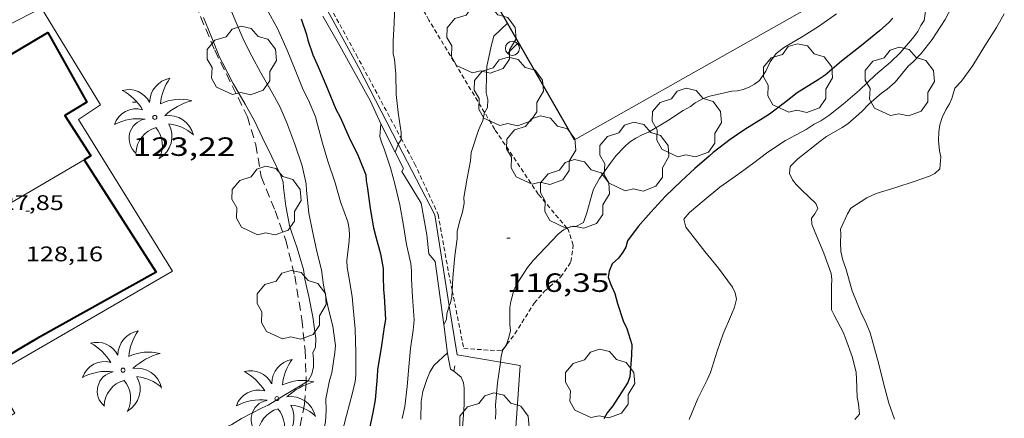
# Model space of a CAD drawing. Units: inches. Extents: x 455999 to 457000, y 4601499 to 4602001.
# Drawn here: x 456211 to 456267, y 4601673 to 4601696 of the extents above; entities that cross this region are included whole.
import ezdxf
from ezdxf.enums import TextEntityAlignment as Align

# ---------------------------------------------------------------- set-up
doc = ezdxf.new("R2010")
doc.units = ezdxf.units.IN
doc.header["$MEASUREMENT"] = 0
doc.linetypes.add('TRAZOS', pattern=[0.75, 0.5, -0.25])
doc.linetypes.add('TRAZOS2', pattern=[0.375, 0.25, -0.125])
for name, color, linetype, lineweight in [('ARBRE', 7, 'Continuous', 0), ('CORBA DE NIVELL', 7, 'Continuous', 0), ('CORBA MESTRA', 7, 'Continuous', 0), ('CORRIOL', 7, 'Continuous', 0), ('COTA ALTIMETRICA', 7, 'Continuous', 0), ('COTA EDIFICI', 7, 'Continuous', 0), ('FACANA EXTERIOR', 7, 'Continuous', 0), ('FANAL', 7, 'Continuous', 0), ('FILAT', 7, 'Continuous', 0), ('JARDI', 7, 'Continuous', 0), ('LINIA VOLUMETRICA', 7, 'Continuous', 0), ('MUR', 7, 'Continuous', 0), ('MUR CONTENCIO', 7, 'Continuous', 0), ('PALMERA', 7, 'Continuous', 0), ('VORERA', 7, 'Continuous', 0)]:
    doc.layers.add(name, color=color, linetype=linetype, lineweight=lineweight)
doc.styles.add('Style-Arial', font='ARIAL.TTF')
doc.linetypes.add('filat', pattern='A,0.25,[7,dgnlstyle-mataro.shx,S=0.008,R=0,X=0,Y=0],10.25', length=10.5)

# ---------------------------------------------------------------- blocks, each defined once
blk = doc.blocks.new('COTA')
at = {"color": 0, "linetype": 'ByBlock', "lineweight": -2}
blk.add_line((0, 0), (0.2, 0), dxfattribs=at)
blk = doc.blocks.new('PALME')
at = {"color": 0, "linetype": 'ByBlock', "lineweight": -2}
blk.add_circle((0, 0), 0.116, dxfattribs=at)
at = {"color": 0, "linetype": 'ByBlock', "lineweight": -2, "extrusion": (0, 0, -1)}
for centre, radius, start, end in [((1.484, 0.252), 1.329, 74.3239, 152.9323), ((-1.108, 0.844), 1.403, 0.0735, 79.6847), ((3.396, -1.235), 3.18, 119.4532, 148.2737), ((-1.434, -1.508), 2.538, 63.9281, 105.151), ((-3.1, -2.666), 3.754, 47.7869, 74.236), ((-0.787, -1.315), 1.427, 80.6069, 167.8384), ((0.476, -1.08), 1.446, 150.823, 239.8864), ((-0.55, -2.803), 2.447, 95.6101, 131.5521)]:
    blk.add_arc(centre, radius, start, end, dxfattribs=at)
at = {"color": 0, "linetype": 'ByBlock', "lineweight": -2}
for centre, radius, start, end in [((3.298, 0.496), 2.992, 144.6905, 174.7064), ((-1.049, -0.822), 1.309, 74.151, 161.4972), ((-0.933, -2.967), 2.897, 82.4584, 117.9143), ((-0.352, -1.184), 1.108, 101.6102, 230.7564), ((0.481, -2.076), 1.554, 105.3338, 178.1021), ((-1.122, -1.591), 1.555, 331.1121, 40.9513)]:
    blk.add_arc(centre, radius, start, end, dxfattribs=at)
blk = doc.blocks.new('FANAL')
at = {"color": 0, "linetype": 'ByBlock', "lineweight": -2}
blk.add_line((0.283, 0.283), (-0.283, -0.283), dxfattribs=at)
blk.add_circle((0, 0.001), 0.4, dxfattribs=at)
blk = doc.blocks.new('ARBRE')
at = {"color": 0, "linetype": 'ByBlock', "lineweight": -2, "flags": 128}
blk.add_lwpolyline([(-0.507, -1.872), (-1.415, -1.448), (-1.697, -0.94), (-1.675, -0.342), (-1.951, 0.138), (-1.943, 0.686), (-1.511, 1.208), (-0.871, 1.406), (-0.543, 1.846), (-0.027, 2.012), (0.541, 1.882), (0.933, 1.428), (1.495, 1.262), (1.921, 0.694), (1.969, 0.068), (1.593, -0.562), (1.593, -1.098), (1.229, -1.618), (0.505, -1.886), (-0.049, -1.762), (-0.507, -1.872)], dxfattribs=at)

msp = doc.modelspace()

# ---------------------------------------------------------------- linework, layer by layer
at = {"layer": 'CORBA DE NIVELL', "color": 30, "linetype": 'Continuous', "lineweight": 0, "flags": 128}
for points, elevation in [([(456220.532, 4601706.071), (456220.567, 4601705.962), (456220.634, 4601705.658), (456220.786, 4601705.247), (456220.885, 4601704.798), (456220.95, 4601704.242), (456221.134, 4601703.096), (456221.456, 4601701.841), (456221.841, 4601700.598), (456222.22, 4601699.412), (456222.643, 4601697.924), (456223.045, 4601696.873), (456223.488, 4601695.761), (456224.037, 4601694.477), (456224.498, 4601693.58), (456225.015, 4601692.646), (456225.601, 4601691.618), (456226.082, 4601690.721), (456226.478, 4601689.795)], 122), ([(456264.785, 4601698.527), (456264.784, 4601698.387), (456264.7, 4601697.815), (456264.531, 4601697.12), (456264.328, 4601696.709), (456263.788, 4601695.666), (456263.053, 4601694.532), (456262.432, 4601693.729), (456261.958, 4601693.243), (456261.715, 4601693.034), (456260.958, 4601692.101), (456260.504, 4601691.714), (456260.183, 4601691.487), (456259.459, 4601690.869), (456259.061, 4601690.447), (456258.27, 4601689.746), (456257.945, 4601689.531), (456257.063, 4601689.026)], 113), ([(456225.372, 4601696.209), (456225.947, 4601695.156), (456226.506, 4601693.929), (456226.962, 4601692.802), (456227.41, 4601691.67), (456227.709, 4601691.09), (456228.1, 4601690.138), (456228.223, 4601689.699), (456228.506, 4601688.646), (456228.812, 4601687.634), (456229.215, 4601686.395), (456229.525, 4601685.315), (456229.932, 4601684.189), (456230.011, 4601683.79), (456230.025, 4601683.431), (456230.005, 4601683.106), (456229.89, 4601681.992), (456229.907, 4601681.593), (456229.972, 4601681.179), (456230.191, 4601679.947), (456230.228, 4601679.518), (456230.348, 4601678.105), (456230.383, 4601676.782), (456230.383, 4601675.481), (456230.346, 4601675.132), (456230.208, 4601674.489), (456229.859, 4601673.199), (456229.603, 4601672.185)], 121), ([(456262.708, 4601696.407), (456262.594, 4601695.596), (456262.409, 4601695.326), (456262.237, 4601694.989), (456261.929, 4601694.578), (456261.228, 4601693.771), (456260.688, 4601693.25), (456259.832, 4601692.516), (456258.93, 4601691.65), (456258.009, 4601690.861), (456257.198, 4601690.217), (456256.74, 4601689.916), (456256.366, 4601689.727), (456255.905, 4601689.424), (456254.746, 4601688.802), (456253.74, 4601688.14), (456252.872, 4601687.475), (456251.906, 4601686.784), (456251.016, 4601686.158), (456250.122, 4601685.407), (456249.301, 4601684.724), (456248.976, 4601684.346), (456249.095, 4601683.893), (456249.374, 4601683.516), (456250.165, 4601682.499), (456250.949, 4601681.564), (456251.737, 4601680.482), (456251.882, 4601680.165), (456251.964, 4601679.8), (456251.845, 4601679.351), (456251.686, 4601678.925), (456251.213, 4601677.833), (456250.866, 4601676.853), (456250.495, 4601675.639), (456250.306, 4601675.229), (456249.762, 4601674.167), (456249.283, 4601672.977)], 114), ([(456267.135, 4601695.987), (456266.691, 4601695.202), (456266.027, 4601694.17), (456265.358, 4601693.045), (456264.702, 4601692.171), (456264.328, 4601691.758), (456264.164, 4601691.182), (456264.03, 4601690.875), (456263.845, 4601690.579), (456263.607, 4601690.103), (456263.486, 4601689.694), (456263.417, 4601689.291), (456263.405, 4601688.801), (456263.465, 4601688.213), (456263.537, 4601687.872), (456263.486, 4601687.187), (456263.193, 4601686.925), (456262.891, 4601686.782), (456262.021, 4601686.48), (456260.988, 4601686.13), (456259.874, 4601685.785), (456259.342, 4601685.548), (456258.444, 4601684.962), (456258.243, 4601684.636), (456257.855, 4601683.778), (456257.871, 4601683.467), (456257.845, 4601683.007), (456257.871, 4601682.502), (456257.98, 4601682.018), (456258.162, 4601681.534), (456258.522, 4601680.276), (456259.035, 4601678.967), (456259.244, 4601678.569), (456259.528, 4601677.888), (456260.034, 4601676.115), (456260.297, 4601675.03), (456260.59, 4601673.902), (456260.917, 4601672.996)], 112), ([(456231.814, 4601689.745), (456231.758, 4601689.019), (456231.853, 4601688.701), (456232.004, 4601688.328), (456232.352, 4601687.241), (456232.611, 4601686.273), (456232.878, 4601685.151), (456233.099, 4601683.973), (456233.263, 4601682.894), (456233.498, 4601681.817), (456233.542, 4601681.416), (456233.546, 4601680.938), (456233.611, 4601679.928), (456233.697, 4601678.606), (456233.64, 4601678.051), (456233.495, 4601677.011), (456233.394, 4601675.955), (456233.306, 4601674.852), (456233.172, 4601673.706), (456233.007, 4601673.03)], 119), ([(456257.063, 4601689.026), (456256.605, 4601688.694), (456256.304, 4601688.431), (456255.433, 4601687.757), (456254.992, 4601687.325), (456254.963, 4601686.924), (456255.131, 4601686.574), (456255.333, 4601686.295), (456255.637, 4601686.002), (456256.458, 4601685.223), (456256.564, 4601684.941), (456256.399, 4601684.646), (456256.218, 4601684.395), (456256.23, 4601684.05), (456256.421, 4601683.574), (456256.91, 4601682.407), (456257.328, 4601681.249), (456257.363, 4601680.908), (456257.346, 4601680.554), (456257.351, 4601679.191), (456257.488, 4601678.898), (456257.998, 4601677.922), (456258.132, 4601677.595), (456258.526, 4601676.485), (456258.732, 4601675.635), (456258.769, 4601675.279), (456258.795, 4601674.235), (456258.879, 4601673.873), (456258.932, 4601673.275), (456258.668, 4601672.98)], 113), ([(456232.621, 4601688.146), (456232.621, 4601688.145)], 118), ([(456235.37, 4601678.356), (456235.369, 4601678.356)], 117), ([(456235.586, 4601676.748), (456234.807, 4601676.036), (456234.592, 4601675.657), (456234.409, 4601675.253), (456234.18, 4601674.554), (456234.098, 4601674.005), (456234.079, 4601672.97)], 118), ([(456238.597, 4601676.229), (456238.594, 4601676.2), (456238.417, 4601675.06), (456238.301, 4601673.792), (456238.33, 4601673.441), (456238.313, 4601672.988)], 116), ([(456235.945, 4601675.713), (456236.358, 4601675.371), (456236.492, 4601675.05), (456236.525, 4601674.743), (456236.521, 4601673.826), (456236.447, 4601672.725), (456236.305, 4601671.452), (456236.076, 4601670.237), (456235.925, 4601669.248), (456235.77, 4601668.199), (456235.748, 4601667.815), (456235.628, 4601666.602), (456235.623, 4601665.804), (456235.643, 4601665.476), (456235.728, 4601665.12), (456235.766, 4601664.807), (456235.765, 4601664.378), (456235.724, 4601663.127), (456235.797, 4601662.629), (456235.924, 4601661.482), (456235.928, 4601661.178), (456235.924, 4601660.35)], 117), ([(456227.569, 4601675.094), (456227.33, 4601674.939), (456226.307, 4601674.341), (456225.417, 4601673.783), (456225.083, 4601673.628), (456223.91, 4601673.041), (456223.357, 4601672.691), (456223.084, 4601672.556), (456221.903, 4601671.978), (456220.796, 4601671.362), (456220.333, 4601671.031)], 123)]:
    msp.add_lwpolyline(points, dxfattribs=dict(at, elevation=elevation))
at = {"layer": 'CORBA DE NIVELL', "color": 30, "linetype": 'Continuous', "lineweight": 0}
for points, elevation in [([(456232.9, 4601698.556), (456232.834, 4601698.351), (456232.744, 4601697.848), (456232.596, 4601696.481), (456232.559, 4601695.474), (456232.502, 4601694.434), (456232.515, 4601693.703), (456232.574, 4601693.403), (456232.653, 4601692.555), (456232.678, 4601691.417), (456232.799, 4601690.39), (456232.955, 4601689.252), (456232.955, 4601688.923)], 118), ([(456221.763, 4601695.775), (456222.198, 4601694.709), (456222.663, 4601693.533), (456222.836, 4601693.202), (456223.44, 4601692.028), (456224.113, 4601690.859), (456224.646, 4601689.907), (456225.099, 4601688.956), (456225.629, 4601687.87), (456226.137, 4601686.815), (456226.275, 4601686.445), (456226.293, 4601686.131), (456226.42, 4601685.084), (456226.641, 4601683.974), (456226.732, 4601683.685), (456227.068, 4601682.687), (456227.419, 4601681.478), (456227.499, 4601680.929), (456227.725, 4601679.944), (456227.957, 4601678.797), (456228.123, 4601677.578), (456228.098, 4601677.066), (456227.948, 4601676.779), (456227.994, 4601676.394), (456227.984, 4601675.963), (456227.889, 4601675.554), (456227.685, 4601675.169), (456227.569, 4601675.094)], 123), ([(456238.986, 4601695.45), (456238.219, 4601694.716), (456238.051, 4601694.158), (456237.807, 4601692.992), (456237.803, 4601692.561), (456237.781, 4601691.493), (456237.871, 4601691.124), (456237.851, 4601690.674), (456237.691, 4601690.404), (456237.687, 4601690.386)], 117), ([(456257.633, 4601695.976), (456256.607, 4601695.257), (456255.731, 4601694.72), (456254.689, 4601694.101), (456254.212, 4601693.737), (456253.875, 4601693.267), (456253.63, 4601692.732), (456253.26, 4601692.202), (456252.988, 4601691.99), (456252.672, 4601691.819), (456252.341, 4601691.698), (456252.019, 4601691.615), (456251.688, 4601691.599), (456250.447, 4601691.304), (456250.064, 4601691.176), (456249.622, 4601690.936), (456249.351, 4601690.719), (456248.937, 4601690.496), (456248.051, 4601689.91), (456246.972, 4601689.266), (456246.616, 4601689.124), (456246.254, 4601688.94), (456245.903, 4601688.698), (456245.611, 4601688.442), (456245.151, 4601687.951), (456244.804, 4601687.493), (456244.196, 4601686.649), (456243.856, 4601686.035), (456243.755, 4601685.72), (456243.483, 4601684.693), (456243.283, 4601684.154), (456242.856, 4601683.916), (456242.54, 4601683.907), (456242.358, 4601683.826)], 116), ([(456237.687, 4601690.386), (456237.587, 4601689.931), (456237.349, 4601689.381), (456236.924, 4601688.126), (456236.882, 4601687.647), (456236.694, 4601686.659), (456236.502, 4601685.568), (456236.533, 4601685.245), (456236.436, 4601684.731), (456236.261, 4601684.187), (456236.136, 4601683.638), (456236.126, 4601683.227), (456236.004, 4601682.264), (456235.895, 4601681.019), (456235.852, 4601680.28)], 117), ([(456226.478, 4601689.795), (456226.932, 4601688.594), (456227.344, 4601687.363), (456227.577, 4601686.343), (456227.599, 4601685.969), (456227.73, 4601684.674), (456227.933, 4601683.654), (456228.184, 4601682.502), (456228.442, 4601681.455), (456228.563, 4601680.601), (456228.814, 4601679.313), (456229.082, 4601678.264), (456229.248, 4601677.171), (456229.199, 4601676.775), (456229.022, 4601675.623), (456228.892, 4601675.18), (456228.696, 4601674.138), (456228.707, 4601673.49), (456228.67, 4601672.837), (456228.521, 4601672.169), (456228.191, 4601671.162), (456227.787, 4601670.237), (456227.485, 4601670.099), (456227.268, 4601670.026)], 122), ([(456232.955, 4601688.923), (456232.955, 4601688.835), (456232.795, 4601688.587)], 118), ([(456232.795, 4601688.587), (456232.781, 4601688.564), (456232.621, 4601688.146)], 118), ([(456242.358, 4601683.826), (456242.156, 4601683.736), (456241.848, 4601683.479), (456241.174, 4601682.777), (456240.444, 4601681.998), (456240.127, 4601681.591), (456239.498, 4601680.635), (456239.358, 4601680.361), (456239.167, 4601679.673), (456239.126, 4601679.336), (456239.114, 4601678.355), (456239.148, 4601678.022), (456239.062, 4601677.621), (456238.937, 4601677.228)], 116), ([(456235.852, 4601680.28), (456235.832, 4601679.937), (456235.762, 4601679.597), (456235.688, 4601679.42)], 117), ([(456235.688, 4601679.42), (456235.633, 4601679.29), (456235.552, 4601678.971), (456235.528, 4601678.638), (456235.37, 4601678.356)], 117), ([(456238.937, 4601677.228), (456238.924, 4601677.187), (456238.711, 4601676.919), (456238.621, 4601676.572), (456238.597, 4601676.229)], 116)]:
    msp.add_lwpolyline(points, dxfattribs=dict(at, elevation=elevation))
at = {"layer": 'CORBA MESTRA', "color": 30, "linetype": 'Continuous', "lineweight": 30, "flags": 128}
for points, elevation in [([(456227.287, 4601695.708), (456227.592, 4601694.815), (456227.671, 4601694.49), (456227.954, 4601693.667), (456228.282, 4601692.94), (456228.752, 4601691.815), (456229.259, 4601690.575), (456229.498, 4601690.122), (456230.021, 4601688.964), (456230.521, 4601687.926), (456230.953, 4601686.858), (456230.975, 4601686.532), (456231.049, 4601686.071), (456231.194, 4601684.951), (456231.387, 4601683.844), (456231.524, 4601683.338), (456231.797, 4601682.372), (456231.948, 4601681.532), (456231.941, 4601681.093), (456231.954, 4601680.336), (456232.005, 4601679.977), (456232.078, 4601678.639), (456231.998, 4601678.237), (456231.818, 4601677.032), (456231.623, 4601675.808), (456231.604, 4601675.39), (456231.491, 4601674.099), (456231.345, 4601673.371), (456231.128, 4601672.291)], 120), ([(456260.827, 4601695.745), (456260.598, 4601695.496), (456260.06, 4601695.023), (456259.035, 4601694.179), (456257.906, 4601693.289), (456256.98, 4601692.507), (456256.597, 4601692.248), (456255.399, 4601691.499), (456254.686, 4601690.942), (456253.83, 4601690.287), (456253.465, 4601690.064), (456252.423, 4601689.425), (456251.592, 4601688.847), (456250.646, 4601688.127), (456250.42, 4601687.917), (456249.592, 4601687.211), (456248.833, 4601686.491), (456247.942, 4601685.649), (456247.099, 4601684.743), (456246.391, 4601683.919), (456245.788, 4601683.1), (456245.692, 4601682.754), (456245.525, 4601682.473), (456245.27, 4601682.124), (456244.909, 4601681.795), (456244.749, 4601681.394), (456244.694, 4601681.055), (456244.822, 4601680.666), (456245.064, 4601680.117), (456245.224, 4601679.547), (456245.545, 4601678.579), (456245.747, 4601678.127), (456246.03, 4601677.236), (456246.016, 4601676.624), (456245.914, 4601675.389), (456245.801, 4601675.076), (456245.603, 4601674.758), (456244.952, 4601673.747), (456244.636, 4601673.352), (456244.44, 4601673.02)], 115)]:
    msp.add_lwpolyline(points, dxfattribs=dict(at, elevation=elevation))
at = {"layer": 'CORRIOL', "color": 7, "linetype": 'TRAZOS2', "lineweight": 0}
for points in [[(456237.687, 4601690.386, 116.97), (456234.533, 4601695.623, 117.639), (456232.9, 4601698.556, 118.01)], [(456228.766, 4601696.687, 118.935), (456230.411, 4601693.672, 118.547), (456232.955, 4601688.923, 117.877)], [(456242.358, 4601683.826, 115.975), (456240.728, 4601685.751, 116.259), (456238.264, 4601689.428, 116.847), (456237.687, 4601690.386, 116.97)], [(456232.955, 4601688.923, 117.877), (456233.72, 4601687.494, 117.675), (456235.054, 4601684.609, 117.331), (456235.649, 4601681.292, 117.083), (456235.852, 4601680.28, 116.976)], [(456238.937, 4601677.228, 115.981), (456239.401, 4601677.829, 115.931), (456240.496, 4601679.573, 115.795), (456241.089, 4601680.248, 115.795), (456241.997, 4601681.057, 115.663), (456242.581, 4601681.918, 115.687), (456242.712, 4601682.869, 115.783), (456242.429, 4601683.743, 115.963), (456242.358, 4601683.826, 115.975)], [(456235.852, 4601680.28, 116.976), (456236.509, 4601677.001, 116.627), (456238.658, 4601676.866, 116.011), (456238.937, 4601677.228, 115.981)]]:
    msp.add_polyline3d(points, dxfattribs=at)
at = {"layer": 'FACANA EXTERIOR', "color": 1, "linetype": 'Continuous', "lineweight": 40}
for points in [[(456206.764, 4601691.249, 127.709), (456212.931, 4601694.924, 126.055), (456215.147, 4601690.978, 126.035), (456213.91, 4601690.219, 126.315), (456215.381, 4601687.92, 126.307), (456215.005, 4601687.7, 128.191)], [(456215.005, 4601687.7, 128.191), (456219.076, 4601681.327, 126.235), (456212.297, 4601677.556, 126.099), (456209.137, 4601675.705, 126.185)]]:
    msp.add_polyline3d(points, dxfattribs=at)
at = {"layer": 'FILAT', "color": 7, "linetype": 'filat', "lineweight": 0}
for points in [[(456228.678, 4601696.378, 118.967), (456230.533, 4601692.96, 118.487), (456232.795, 4601688.587, 117.969)], [(456232.795, 4601688.587, 117.969), (456234.862, 4601684.589, 117.495), (456235.688, 4601679.42, 117.126)], [(456235.688, 4601679.42, 117.126), (456236.131, 4601676.642, 116.927), (456238.597, 4601676.229, 116.065)], [(456238.597, 4601676.229, 116.065), (456239.71, 4601676.042, 115.675), (456237.999, 4601651.696, 116.046)]]:
    msp.add_polyline3d(points, dxfattribs=at)
at = {"layer": 'JARDI', "color": 3, "linetype": 'TRAZOS', "lineweight": 0}
for points in [[(456219.155, 4601703.941, 123.009), (456219.171, 4601702.449, 123.039), (456219.515, 4601700.602, 123.219), (456220.715, 4601697.896, 123.343), (456222.395, 4601693.922, 123.291), (456224.251, 4601690.148, 123.255), (456224.722, 4601688.554, 123.279), (456225.031, 4601686.752, 123.303), (456225.819, 4601684.812, 123.283), (456226.42, 4601683.15, 123.335), (456226.927, 4601681.121, 123.319), (456227.336, 4601678.661, 123.275), (456227.518, 4601676.907, 123.127), (456227.58, 4601675.252, 122.999), (456227.569, 4601675.094, 122.978)], [(456227.569, 4601675.094, 122.978), (456227.482, 4601673.838, 122.807), (456227.06, 4601671.714, 122.531), (456227.268, 4601670.026, 121.973)]]:
    msp.add_polyline3d(points, dxfattribs=at)
at = {"layer": 'LINIA VOLUMETRICA', "color": 1, "linetype": 'Continuous', "lineweight": 20, "elevation": 128.085, "flags": 128}
msp.add_lwpolyline([(456210.525, 4601685.074), (456215.005, 4601687.7)], dxfattribs=at)
at = {"layer": 'MUR', "color": 1, "linetype": 'Continuous', "lineweight": 20}
for points in [[(456237.349, 4601728.986, 117.165), (456239.643, 4601730.399, 116.671), (456239.956, 4601730.5, 116.551), (456240.289, 4601730.32, 116.439), (456240.376, 4601729.949, 116.275), (456240.483, 4601729.517, 116.191), (456258.771, 4601697.883, 116.195), (456242.779, 4601688.84, 116.371)], [(456232.621, 4601688.146, 118.537), (456231.832, 4601689.706, 118.655), (456231.23, 4601691.034, 118.879), (456229.477, 4601694.163, 118.983), (456228.53, 4601695.854, 119.684)], [(456235.37, 4601678.356, 118.11), (456234.887, 4601681.927, 118.047), (456234.521, 4601682.376, 118.015), (456234.419, 4601683.45, 118.159), (456234.085, 4601685.248, 118.371), (456232.999, 4601687.041, 118.423), (456233.091, 4601687.217, 118.467), (456232.621, 4601688.146, 118.537)], [(456235.945, 4601675.713, 117.015), (456235.754, 4601675.834, 117.771), (456235.59, 4601676.72, 118.139), (456235.37, 4601678.356, 118.11)], [(456236.006, 4601676.02, 116.827), (456235.945, 4601675.713, 117.015)]]:
    msp.add_polyline3d(points, dxfattribs=at)
at = {"layer": 'MUR CONTENCIO', "color": 1, "linetype": 'Continuous', "lineweight": 30, "elevation": 116.371}
msp.add_lwpolyline([(456242.779, 4601688.84), (456234.141, 4601703.893)], dxfattribs=at)
at = {"layer": 'VORERA', "color": 1, "linetype": 'Continuous', "lineweight": 0}
msp.add_polyline3d([(456210.851, 4601695.021, 123.279), (456210.675, 4601695.342, 123.259), (456212.575, 4601696.311, 123.219), (456215.919, 4601690.83, 123.283), (456214.672, 4601689.996, 123.231), (456220.004, 4601681.39, 123.447), (456209.776, 4601675.474, 123.519), (456211.063, 4601673.328, 123.703), (456204.486, 4601669.22, 123.711), (456204.835, 4601668.659, 123.735), (456203.08, 4601667.587, 124.043), (456202.043, 4601669.292, 124.155), (456196.388, 4601666.056, 124.231), (456193.465, 4601671.271, 124.187), (456194.06, 4601671.641, 124.186)], dxfattribs=at)

# ---------------------------------------------------------------- block references
at = {"layer": 'ARBRE', "color": 3, "linetype": 'Continuous', "lineweight": 0, "xscale": 1.000001550400009, "yscale": 1.000001550399986, "zscale": 1.0000015504, "rotation": 359.9995652666707}
for p in [(456237.506, 4601694.506, 117.591), (456223.918, 4601693.276, 123.079), (456255.437, 4601692.278, 115.607), (456261.201, 4601692.081, 114.247), (456239.051, 4601691.52, 116.647), (456249.14, 4601689.752, 116.439), (456240.884, 4601688.191, 116.247), (456246.166, 4601687.82, 116.455), (456242.801, 4601685.707, 116.647), (456225.323, 4601685.328, 123.351), (456226.748, 4601679.422, 123.975), (456244.222, 4601674.952, 115.335), (456238.236, 4601672.478, 115.943)]:
    msp.add_blockref('ARBRE', p, dxfattribs=at)
at = {"layer": 'COTA ALTIMETRICA', "color": 7, "linetype": 'Continuous', "lineweight": 0, "xscale": 1.000001550400009, "yscale": 1.000001550399986, "zscale": 1.0000015504, "rotation": 359.9995652666707}
for p in [(456217.74, 4601690.976, 123.216), (456238.938, 4601683.262, 116.352)]:
    msp.add_blockref('COTA', p, dxfattribs=at)
at = {"layer": 'COTA EDIFICI', "color": 7, "linetype": 'Continuous', "lineweight": 0, "xscale": 1.000001550400009, "yscale": 1.000001550399986, "zscale": 1.0000015504, "rotation": 359.9995652666707}
msp.add_blockref('COTA', (456211.693, 4601684.787, 128.156), dxfattribs=at)
at = {"layer": 'FANAL', "color": 7, "linetype": 'Continuous', "lineweight": 0, "xscale": 1.000001550400009, "yscale": 1.000001550399986, "zscale": 1.0000015504, "rotation": 359.9995652666707}
msp.add_blockref('FANAL', (456239.263, 4601694.025, 116.855), dxfattribs=at)
at = {"layer": 'PALMERA', "color": 3, "linetype": 'Continuous', "lineweight": 0, "xscale": 1.000001550400009, "yscale": 1.000001550399986, "zscale": 1.0000015504, "rotation": 359.9995652666707}
for p in [(456219.002, 4601690.107, 123.247), (456217.201, 4601675.773, 123.471), (456225.918, 4601674.161, 122.948)]:
    msp.add_blockref('PALME', p, dxfattribs=at)

# ---------------------------------------------------------------- texts
at = {"layer": 'COTA ALTIMETRICA', "color": 7, "linetype": 'Continuous', "lineweight": 0, "style": 'Style-Arial', "width": 1.333331}
for s, p in [('123,22', (456217.74, 4601688.976, 123.216)), ('116,35', (456238.938, 4601681.262, 116.352))]:
    msp.add_text(s, height=1.05, rotation=359.9996, dxfattribs=at).set_placement(p, align=Align.TOP_LEFT)
at = {"layer": 'COTA EDIFICI', "color": 7, "linetype": 'Continuous', "lineweight": 0, "style": 'Style-Arial', "width": 1.25}
for s, p in [('127,85', (456209.472, 4601685.695, 127.852)), ('128,16', (456211.693, 4601682.787, 128.156))]:
    msp.add_text(s, height=0.84, rotation=359.9996, dxfattribs=at).set_placement(p, align=Align.TOP_LEFT)

doc.saveas('drawing.dxf')
